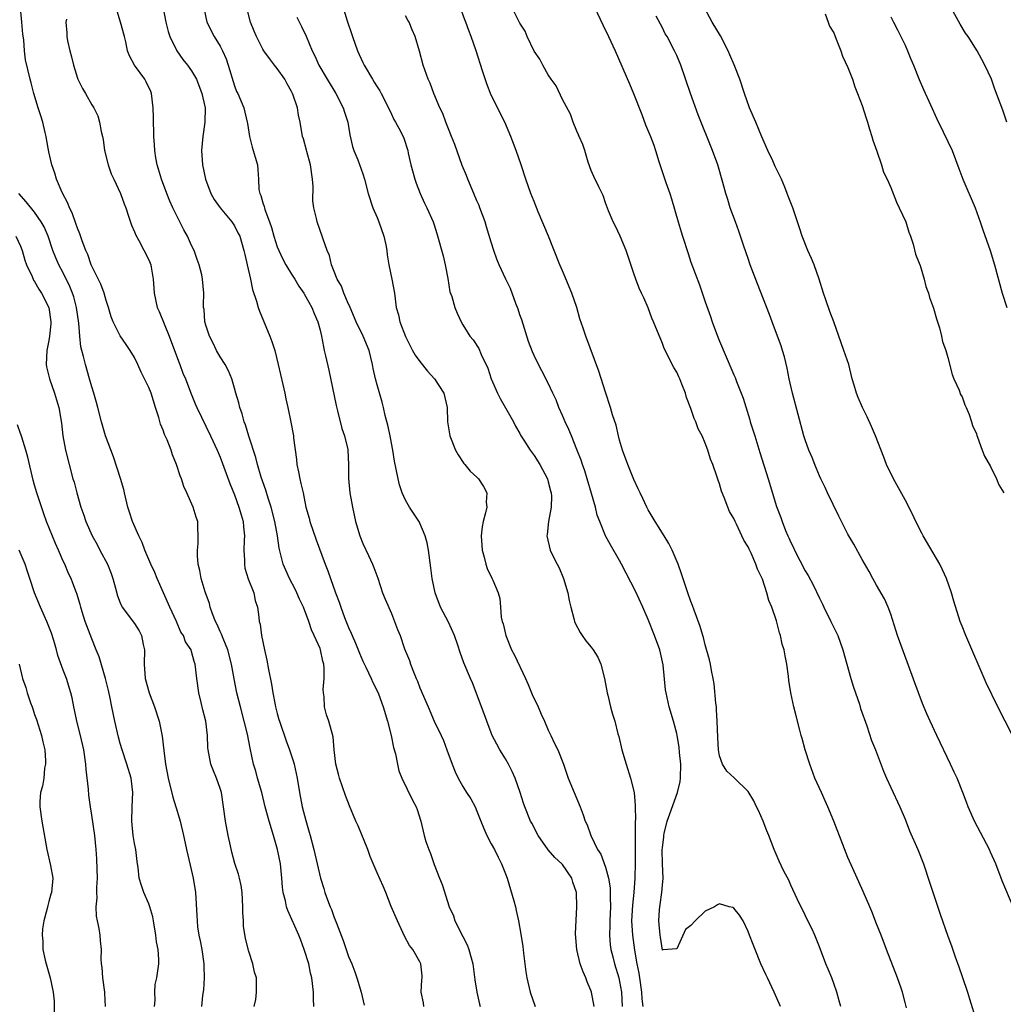
# Model space of a CAD drawing. Units: inches. Extents: x 2610000 to 2613000, y 1512000 to 1515000.
# Drawn here: x 2610143 to 2610281, y 1513019 to 1513157 of the extents above; entities that cross this region are included whole.
import ezdxf

# ---------------------------------------------------------------- set-up
doc = ezdxf.new("R2010")
doc.units = ezdxf.units.IN
doc.header["$MEASUREMENT"] = 0
doc.layers.add('LD26101512_2ft', color=254, linetype='Continuous')

msp = doc.modelspace()

# ---------------------------------------------------------------- linework, layer by layer
at = {"layer": 'LD26101512_2ft'}
for points, elevation in [([(2610187.94, 1513159.94), (2610188.81, 1513157.19), (2610189.42, 1513155.42), (2610189.54, 1513155), (2610190.27, 1513153), (2610191, 1513151.38), (2610191.19, 1513151), (2610192.36, 1513149), (2610192.61, 1513148.61), (2610193, 1513147.93), (2610193.37, 1513147.37), (2610193.56, 1513147), (2610194.62, 1513145), (2610195, 1513144.11), (2610195.36, 1513143.36), (2610195.59, 1513143), (2610196.27, 1513141.73), (2610196.76, 1513140.76), (2610197.3, 1513139), (2610197.36, 1513138.64), (2610197.73, 1513137), (2610198.27, 1513135), (2610198.46, 1513134.46), (2610199.03, 1513133), (2610199.64, 1513131.64), (2610199.96, 1513131), (2610200.87, 1513129), (2610201, 1513128.62), (2610201.38, 1513127.38), (2610202.24, 1513124.24), (2610202.55, 1513123), (2610202.91, 1513121.09), (2610203.21, 1513119.21), (2610203.46, 1513118.54), (2610203.9, 1513117), (2610204.21, 1513116.21), (2610204.78, 1513115), (2610205, 1513114.58), (2610206, 1513113), (2610206.47, 1513112.47), (2610207.26, 1513111.26), (2610207.58, 1513110.42), (2610208.52, 1513108.52), (2610209.01, 1513107), (2610209.86, 1513105), (2610210.23, 1513104.23), (2610212.1, 1513101), (2610212.38, 1513100.38), (2610213, 1513099.36), (2610213.12, 1513099.12), (2610213.59, 1513098.41), (2610214.47, 1513097), (2610215, 1513096.27), (2610215.79, 1513095), (2610216.87, 1513093), (2610217, 1513092.56), (2610217.3, 1513091.3), (2610217.4, 1513091), (2610217.45, 1513090.55), (2610217.4, 1513089), (2610217.01, 1513087.01), (2610216.82, 1513085.18), (2610216.79, 1513085), (2610217.24, 1513083), (2610217.45, 1513082.55), (2610218.23, 1513081), (2610218.51, 1513080.51), (2610219.14, 1513079), (2610219.75, 1513077), (2610219.94, 1513075.94), (2610220.14, 1513075), (2610220.59, 1513073.41), (2610220.68, 1513073), (2610220.76, 1513072.76), (2610221.46, 1513071.46), (2610221.76, 1513071), (2610222.26, 1513070.26), (2610223, 1513069.38), (2610223.27, 1513069), (2610223.96, 1513067.96), (2610224.35, 1513067), (2610224.89, 1513065), (2610225.24, 1513063), (2610225.35, 1513062.65), (2610225.71, 1513061), (2610225.98, 1513059.98), (2610226.32, 1513059), (2610226.75, 1513057.25), (2610226.87, 1513056.87), (2610227.3, 1513055), (2610227.89, 1513053), (2610228.54, 1513051), (2610229.02, 1513049.02), (2610229.19, 1513047.19), (2610229.16, 1513047), (2610229.21, 1513045.21), (2610229.18, 1513045), (2610229.19, 1513043.19), (2610229.16, 1513042.84), (2610229.16, 1513039.16), (2610229.12, 1513037), (2610228.97, 1513035), (2610228.78, 1513033.22), (2610228.68, 1513031), (2610228.78, 1513029), (2610229.09, 1513026.91), (2610229.42, 1513025), (2610229.68, 1513023.68), (2610229.76, 1513023), (2610230.05, 1513021), (2610230.1, 1513020.1), (2610230.24, 1513019)], 7692), ([(2610184.12, 1513019), (2610184.07, 1513020.07), (2610184.08, 1513021), (2610183.84, 1513023), (2610183.68, 1513023.68), (2610183.41, 1513025), (2610182.8, 1513027), (2610182.3, 1513028.3), (2610182.02, 1513029), (2610180.47, 1513032.47), (2610180.31, 1513033), (2610180.16, 1513033.84), (2610179.85, 1513035), (2610179.74, 1513035.74), (2610179.66, 1513037), (2610179.44, 1513039), (2610179.05, 1513041), (2610178.47, 1513043), (2610177.85, 1513045), (2610177.33, 1513047), (2610176.82, 1513049), (2610176.24, 1513051), (2610175.99, 1513051.99), (2610175.69, 1513053), (2610175.22, 1513055.22), (2610174.82, 1513057.18), (2610174.36, 1513059), (2610173.83, 1513061), (2610173.33, 1513063), (2610172.95, 1513064.95), (2610172.61, 1513067), (2610172.08, 1513069), (2610171.4, 1513070.6), (2610171.19, 1513071.19), (2610171, 1513071.58), (2610170.58, 1513072.58), (2610170.36, 1513073), (2610169.92, 1513074.08), (2610169.62, 1513075), (2610169.51, 1513075.51), (2610168.88, 1513077.12), (2610168.33, 1513079), (2610168.14, 1513080.14), (2610167.94, 1513081), (2610167.83, 1513082.17), (2610167.82, 1513083), (2610167.93, 1513083.93), (2610167.93, 1513085), (2610167.86, 1513086.14), (2610167.85, 1513087), (2610167.63, 1513087.63), (2610167.22, 1513089), (2610166.33, 1513091), (2610165.91, 1513091.91), (2610165.56, 1513093), (2610165.39, 1513093.39), (2610164.86, 1513095), (2610164.33, 1513096.33), (2610164.12, 1513097), (2610163.55, 1513098.45), (2610163.22, 1513099.22), (2610163, 1513099.83), (2610162.64, 1513100.64), (2610162.4, 1513101.6), (2610161.96, 1513103), (2610161.32, 1513105), (2610161, 1513105.81), (2610160.4, 1513107), (2610159.95, 1513107.95), (2610159.47, 1513109), (2610159, 1513110.01), (2610158.4, 1513111), (2610157.82, 1513111.82), (2610157, 1513113.05), (2610156, 1513115), (2610155.7, 1513115.7), (2610155.34, 1513117), (2610155, 1513117.99), (2610154.72, 1513119), (2610154.28, 1513120.28), (2610152.94, 1513123), (2610152.43, 1513124.43), (2610152.17, 1513125), (2610151.66, 1513126.34), (2610151.34, 1513127.34), (2610151, 1513128.13), (2610150.79, 1513128.79), (2610150.26, 1513130.26), (2610149.87, 1513131), (2610149.65, 1513131.65), (2610148.85, 1513133.15), (2610148.08, 1513135), (2610147.83, 1513135.83), (2610147.42, 1513137), (2610147, 1513138.84), (2610146.66, 1513140.66), (2610146.61, 1513141), (2610146.47, 1513141.53), (2610146.13, 1513143), (2610145.88, 1513143.88), (2610145.51, 1513145), (2610144.88, 1513147), (2610144.5, 1513148.5), (2610144.35, 1513149), (2610143.72, 1513151.72), (2610143.58, 1513153), (2610143.47, 1513154.53), (2610143.34, 1513155.34), (2610143.22, 1513157), (2610143, 1513159)], 7706), ([(2610199.53, 1513019), (2610199.5, 1513019.5), (2610199.19, 1513021), (2610199.26, 1513022.74), (2610199.31, 1513023), (2610199.3, 1513023.3), (2610199.13, 1513025), (2610199, 1513025.26), (2610198.03, 1513027), (2610197.55, 1513027.55), (2610196.86, 1513028.86), (2610196.63, 1513029.37), (2610195.84, 1513031), (2610194.98, 1513033.02), (2610194.21, 1513035), (2610193.86, 1513035.86), (2610193, 1513037.74), (2610192.04, 1513040.04), (2610191.72, 1513041), (2610190.33, 1513044.33), (2610190.03, 1513045), (2610189.15, 1513047.15), (2610188.58, 1513048.58), (2610187.71, 1513051), (2610187.6, 1513051.6), (2610187.21, 1513053), (2610186.97, 1513055), (2610186.82, 1513056.82), (2610186.23, 1513059), (2610185.9, 1513059.9), (2610185.64, 1513061), (2610185.57, 1513062.43), (2610185.48, 1513063), (2610185.46, 1513063.46), (2610185.59, 1513065), (2610185.59, 1513066.41), (2610185.53, 1513067), (2610185.4, 1513067.4), (2610185.07, 1513069), (2610185, 1513069.18), (2610184.2, 1513071), (2610183.81, 1513071.81), (2610183.44, 1513073), (2610182.67, 1513075), (2610182.13, 1513076.13), (2610181.75, 1513077), (2610181.51, 1513077.51), (2610180.72, 1513079), (2610180.2, 1513080.2), (2610179.83, 1513081), (2610179.46, 1513082.54), (2610179.26, 1513083.26), (2610179.02, 1513085), (2610178.66, 1513087), (2610178.13, 1513089), (2610177.71, 1513090.29), (2610177.4, 1513091.4), (2610176.77, 1513093.23), (2610176.25, 1513095), (2610175.99, 1513095.99), (2610175.03, 1513098.97), (2610174.56, 1513100.56), (2610174.38, 1513101), (2610174.1, 1513102.1), (2610173.74, 1513103), (2610173.63, 1513103.63), (2610173.19, 1513105), (2610173, 1513105.72), (2610172.63, 1513107), (2610172.15, 1513108.15), (2610171.68, 1513109), (2610171, 1513110.08), (2610170.49, 1513111), (2610170.03, 1513112.03), (2610169.5, 1513113), (2610169, 1513114.52), (2610168.86, 1513115), (2610168.74, 1513116.74), (2610168.68, 1513117), (2610168.65, 1513117.35), (2610168.71, 1513119), (2610168.52, 1513121), (2610168.41, 1513121.59), (2610168.04, 1513123), (2610167.76, 1513123.76), (2610167.35, 1513125), (2610167, 1513125.7), (2610166.42, 1513127), (2610165.91, 1513127.91), (2610165, 1513129.69), (2610164.36, 1513131), (2610163.93, 1513131.93), (2610163.52, 1513133), (2610162.77, 1513135), (2610162.38, 1513136.38), (2610162.18, 1513137), (2610161.99, 1513138.01), (2610161.84, 1513139), (2610161.8, 1513139.8), (2610161.71, 1513141), (2610161.65, 1513143.65), (2610161.63, 1513145), (2610161.38, 1513147), (2610161.28, 1513147.28), (2610160.65, 1513148.65), (2610160.46, 1513149), (2610159.01, 1513151), (2610158.3, 1513152.3), (2610158.03, 1513153), (2610157.76, 1513154.24), (2610157.57, 1513155), (2610157.02, 1513157), (2610156.44, 1513159)], 7702), ([(2610163.03, 1513158.97), (2610163.37, 1513157), (2610163.69, 1513155.69), (2610163.93, 1513155), (2610164.94, 1513153), (2610165.78, 1513151.78), (2610166.44, 1513151), (2610167, 1513150.21), (2610167.67, 1513149), (2610168.45, 1513147), (2610168.89, 1513145), (2610168.87, 1513143), (2610168.56, 1513141), (2610168.38, 1513139), (2610168.53, 1513137), (2610168.96, 1513135), (2610169.7, 1513133), (2610170.17, 1513132.17), (2610170.98, 1513130.98), (2610172.64, 1513129), (2610173, 1513128.46), (2610173.5, 1513127.5), (2610173.75, 1513127), (2610174.33, 1513125), (2610174.45, 1513124.45), (2610174.81, 1513123), (2610175.27, 1513121), (2610175.55, 1513119.55), (2610176.1, 1513117.9), (2610176.33, 1513117), (2610176.5, 1513116.5), (2610177.97, 1513113), (2610178.26, 1513112.26), (2610178.65, 1513111), (2610179.15, 1513109), (2610179.8, 1513106.2), (2610180.05, 1513105), (2610180.19, 1513104.19), (2610180.47, 1513103), (2610180.92, 1513100.92), (2610181.26, 1513099), (2610181.28, 1513098.72), (2610181.7, 1513095.7), (2610181.75, 1513095), (2610181.97, 1513093.97), (2610182.15, 1513093), (2610182.33, 1513092.33), (2610182.62, 1513091), (2610183.03, 1513089), (2610183.46, 1513087.46), (2610183.56, 1513087), (2610184.44, 1513084.44), (2610185.72, 1513081), (2610186.09, 1513080.09), (2610186.45, 1513079), (2610187.18, 1513077), (2610187.7, 1513075.7), (2610187.92, 1513075), (2610188.45, 1513073.55), (2610189, 1513072.14), (2610189.36, 1513071.36), (2610189.51, 1513071), (2610189.96, 1513069.96), (2610190.35, 1513069), (2610190.52, 1513068.52), (2610191, 1513067.43), (2610191.43, 1513066.57), (2610192.18, 1513065), (2610192.42, 1513064.42), (2610193, 1513063.25), (2610193.18, 1513062.82), (2610193.85, 1513061), (2610194.47, 1513059), (2610194.96, 1513057), (2610195.32, 1513055.32), (2610195.57, 1513054.43), (2610195.84, 1513053), (2610196.05, 1513052.05), (2610196.45, 1513051), (2610197.94, 1513047.94), (2610198.46, 1513047), (2610198.61, 1513046.61), (2610199.12, 1513045), (2610199.59, 1513043), (2610199.84, 1513042.16), (2610200.23, 1513041), (2610200.47, 1513040.47), (2610201, 1513038.89), (2610201.76, 1513037), (2610202.13, 1513036.13), (2610203.09, 1513033), (2610203.7, 1513031.7), (2610203.9, 1513031), (2610205, 1513028.81), (2610205.63, 1513027.63), (2610205.87, 1513027), (2610206.18, 1513025.82), (2610206.41, 1513025), (2610206.72, 1513022.72), (2610206.99, 1513021), (2610207.35, 1513019.35), (2610207.43, 1513019)], 7700), ([(2610168.71, 1513159), (2610169.12, 1513157), (2610170.17, 1513155), (2610171, 1513153.64), (2610171.33, 1513153), (2610171.85, 1513151.85), (2610172.14, 1513151), (2610173, 1513148.07), (2610173.31, 1513147.31), (2610173.48, 1513147), (2610174.33, 1513145), (2610174.8, 1513143), (2610174.82, 1513142.82), (2610175.12, 1513141), (2610175.49, 1513139.49), (2610175.93, 1513138.07), (2610176.22, 1513137), (2610176.3, 1513136.3), (2610176.39, 1513135), (2610176.44, 1513133.56), (2610176.55, 1513133), (2610176.72, 1513132.72), (2610177, 1513131.68), (2610177.19, 1513131.19), (2610177.2, 1513131), (2610177.26, 1513130.74), (2610177.94, 1513129), (2610178.22, 1513128.22), (2610178.53, 1513127), (2610179, 1513125.53), (2610179.21, 1513125), (2610179.79, 1513123.79), (2610180.21, 1513123), (2610181, 1513121.69), (2610181.45, 1513121), (2610182.01, 1513120.01), (2610182.72, 1513119), (2610182.81, 1513118.81), (2610183, 1513118.52), (2610183.85, 1513117), (2610184.16, 1513116.16), (2610184.69, 1513115), (2610185, 1513113.85), (2610185.2, 1513113), (2610185.47, 1513111.47), (2610185.6, 1513111), (2610185.78, 1513110.22), (2610186.22, 1513108.22), (2610187.26, 1513103.26), (2610187.46, 1513102.54), (2610188.06, 1513100.06), (2610188.44, 1513099), (2610188.88, 1513097.12), (2610188.9, 1513097), (2610189, 1513095), (2610188.97, 1513093.03), (2610189.16, 1513091), (2610189.54, 1513089), (2610189.98, 1513087), (2610190.56, 1513085), (2610191, 1513083.91), (2610191.78, 1513082.22), (2610192.37, 1513081), (2610192.55, 1513080.55), (2610193.08, 1513079.08), (2610193.77, 1513077), (2610194.12, 1513076.12), (2610195, 1513074.09), (2610195.46, 1513073), (2610195.87, 1513071.87), (2610196.21, 1513071), (2610196.86, 1513069.14), (2610197.52, 1513067.52), (2610197.68, 1513067), (2610198.08, 1513065.92), (2610198.47, 1513065), (2610198.64, 1513064.64), (2610199, 1513063.67), (2610200.17, 1513061), (2610201, 1513059.01), (2610201.96, 1513057), (2610202.29, 1513056.29), (2610202.79, 1513055), (2610203.51, 1513053), (2610203.92, 1513051.92), (2610204.34, 1513051), (2610205, 1513049.85), (2610205.53, 1513049), (2610206.12, 1513048.12), (2610206.73, 1513047), (2610207, 1513046.41), (2610207.56, 1513045), (2610207.94, 1513043.94), (2610208.38, 1513043), (2610209, 1513041.79), (2610209.45, 1513041), (2610209.95, 1513039.95), (2610210.46, 1513039), (2610211, 1513037.59), (2610211.22, 1513037), (2610212.17, 1513033.83), (2610212.38, 1513033), (2610212.48, 1513032.48), (2610212.84, 1513031), (2610213.15, 1513029.15), (2610213.42, 1513027.42), (2610213.53, 1513026.47), (2610213.87, 1513023.87), (2610214.01, 1513023), (2610214.45, 1513021), (2610215.16, 1513019)], 7698), ([(2610223.44, 1513019), (2610223.04, 1513021), (2610223, 1513021.14), (2610222.46, 1513022.46), (2610222.28, 1513023), (2610221.88, 1513023.88), (2610221.48, 1513025), (2610220.99, 1513027), (2610220.83, 1513029.17), (2610221.01, 1513033), (2610220.95, 1513035), (2610220.45, 1513036.45), (2610220.31, 1513037), (2610219, 1513038.89), (2610218.91, 1513039), (2610217.89, 1513039.89), (2610216.98, 1513040.98), (2610215.56, 1513043), (2610214.69, 1513044.69), (2610214.52, 1513045), (2610213.71, 1513047), (2610213.51, 1513047.51), (2610213.06, 1513049), (2610212.36, 1513051), (2610211.94, 1513051.94), (2610211.42, 1513053), (2610211, 1513053.73), (2610210.2, 1513055), (2610209.78, 1513055.78), (2610209.15, 1513057), (2610209, 1513057.35), (2610208.38, 1513059), (2610208.02, 1513060.02), (2610206.38, 1513064.38), (2610206.09, 1513065), (2610205.17, 1513067.17), (2610204.65, 1513068.65), (2610204.32, 1513069.68), (2610203.84, 1513071), (2610203, 1513072.88), (2610201.9, 1513075), (2610201.13, 1513077), (2610200.7, 1513079), (2610200.51, 1513080.51), (2610200.21, 1513083), (2610200.01, 1513084.01), (2610199.76, 1513085), (2610199, 1513086.76), (2610198.92, 1513086.92), (2610197.55, 1513089), (2610197, 1513090), (2610196.52, 1513091), (2610196.14, 1513092.14), (2610195.93, 1513093), (2610195.68, 1513094.32), (2610195.44, 1513095.44), (2610195.19, 1513097), (2610195, 1513097.97), (2610194.83, 1513099), (2610194.52, 1513100.52), (2610194.15, 1513101.85), (2610193.9, 1513103), (2610193.72, 1513103.72), (2610193, 1513106.18), (2610192.79, 1513107), (2610192.46, 1513108.46), (2610192.37, 1513109), (2610191.88, 1513111), (2610191.03, 1513113), (2610190.07, 1513115), (2610189.22, 1513117), (2610189.16, 1513117.16), (2610189, 1513117.49), (2610188.33, 1513119), (2610187.99, 1513119.99), (2610187.4, 1513121), (2610187, 1513122.07), (2610186.61, 1513123), (2610186.32, 1513124.32), (2610185.99, 1513125), (2610185.42, 1513126.58), (2610185.31, 1513127), (2610185, 1513127.81), (2610184.58, 1513129), (2610184.51, 1513129.49), (2610184.12, 1513131), (2610183.97, 1513131.97), (2610184.04, 1513133.96), (2610183.96, 1513135), (2610183.68, 1513137), (2610183.14, 1513138.86), (2610183.09, 1513139.09), (2610182.66, 1513140.66), (2610182.54, 1513141), (2610182.21, 1513143), (2610181.98, 1513143.98), (2610181.83, 1513145), (2610181.24, 1513146.76), (2610181.14, 1513147), (2610181, 1513147.27), (2610180.38, 1513148.38), (2610180.05, 1513149), (2610179, 1513150.54), (2610178.61, 1513151), (2610177.9, 1513151.9), (2610177.14, 1513153), (2610177, 1513153.23), (2610176.08, 1513155), (2610175.76, 1513155.76), (2610175.27, 1513157), (2610174.72, 1513159)], 7696), ([(2610257.98, 1513019), (2610257.79, 1513019.79), (2610257.42, 1513021), (2610257, 1513022.23), (2610256.72, 1513023), (2610256.24, 1513024.24), (2610255.92, 1513025), (2610255, 1513027.38), (2610254.54, 1513028.54), (2610254.34, 1513029), (2610253.92, 1513029.92), (2610253.4, 1513031), (2610253, 1513031.8), (2610251.89, 1513034.11), (2610251, 1513036), (2610250.7, 1513036.7), (2610250.02, 1513037.98), (2610249.36, 1513039.36), (2610248.64, 1513041), (2610247.9, 1513043), (2610247.64, 1513043.64), (2610247.13, 1513045), (2610246.48, 1513046.48), (2610246.2, 1513047), (2610245.82, 1513047.82), (2610245, 1513049.13), (2610243.05, 1513051.05), (2610242.01, 1513052.01), (2610241.43, 1513053), (2610241, 1513054.17), (2610240.87, 1513055), (2610240.74, 1513056.74), (2610240.67, 1513059), (2610240.59, 1513060.59), (2610240.56, 1513061), (2610240.49, 1513061.51), (2610240.24, 1513064.24), (2610240.1, 1513065), (2610239.88, 1513066.12), (2610239.74, 1513067), (2610239.61, 1513067.61), (2610239, 1513069.73), (2610238.73, 1513070.73), (2610238.65, 1513071), (2610238.29, 1513072.29), (2610237.45, 1513074.55), (2610237.22, 1513075.22), (2610237, 1513075.77), (2610236.56, 1513077), (2610236.32, 1513077.68), (2610235.68, 1513079.68), (2610235.19, 1513081), (2610234.34, 1513083), (2610233.9, 1513083.9), (2610233.24, 1513085), (2610231.97, 1513087), (2610231, 1513088.63), (2610230.81, 1513089), (2610230.24, 1513090.24), (2610229.86, 1513091), (2610229.6, 1513091.6), (2610229, 1513092.91), (2610228.15, 1513095), (2610227.42, 1513097), (2610227, 1513098.42), (2610226.85, 1513099), (2610226.49, 1513100.49), (2610226.02, 1513101.98), (2610225.72, 1513103), (2610225, 1513105.14), (2610224.1, 1513108.1), (2610222.25, 1513113), (2610221.89, 1513114.11), (2610221.42, 1513115.42), (2610220.98, 1513117), (2610220.28, 1513119), (2610219, 1513122.13), (2610218.62, 1513123), (2610217.03, 1513127.03), (2610215.57, 1513130.43), (2610215, 1513131.86), (2610214.56, 1513133), (2610213.87, 1513135), (2610213.2, 1513137), (2610212.49, 1513139), (2610211.73, 1513141), (2610210.9, 1513143), (2610209, 1513146.8), (2610208.36, 1513148.36), (2610207.79, 1513150.21), (2610206.87, 1513153), (2610206.18, 1513155), (2610205.86, 1513155.86), (2610205.46, 1513157), (2610205.32, 1513157.32), (2610204.7, 1513159)], 7688), ([(2610267.19, 1513018.81), (2610267, 1513019.56), (2610266.63, 1513021), (2610266.44, 1513021.56), (2610265.93, 1513023), (2610264.42, 1513027), (2610263.64, 1513029), (2610263, 1513030.57), (2610262.33, 1513032.33), (2610262.05, 1513033), (2610261.12, 1513035.12), (2610259.67, 1513038.33), (2610259, 1513039.9), (2610258.27, 1513041.73), (2610257.02, 1513045), (2610256.2, 1513047), (2610255.83, 1513047.83), (2610255.27, 1513049), (2610254.37, 1513051), (2610253.64, 1513053), (2610253.01, 1513055), (2610252.59, 1513056.59), (2610252.45, 1513057), (2610252.24, 1513057.76), (2610251.75, 1513059.75), (2610251.41, 1513061), (2610250.99, 1513063), (2610250.72, 1513064.72), (2610250.66, 1513065.34), (2610250.44, 1513067), (2610250.18, 1513068.18), (2610250.06, 1513069), (2610249.8, 1513069.8), (2610249.56, 1513071), (2610249.41, 1513071.41), (2610249, 1513073.09), (2610248.34, 1513075), (2610247.92, 1513075.92), (2610247.65, 1513077), (2610247, 1513078.92), (2610246.3, 1513080.3), (2610246.09, 1513081), (2610245.43, 1513082.57), (2610245.14, 1513083.14), (2610245, 1513083.47), (2610244.39, 1513084.39), (2610244.14, 1513085), (2610243.37, 1513086.63), (2610243.18, 1513087), (2610243, 1513087.42), (2610242.41, 1513088.41), (2610242.16, 1513089), (2610241.65, 1513090.35), (2610241.27, 1513091.27), (2610241, 1513092.28), (2610240.8, 1513092.8), (2610240.62, 1513093.38), (2610240.04, 1513095), (2610239.73, 1513095.73), (2610239.35, 1513097), (2610239, 1513097.98), (2610238.55, 1513099), (2610238.01, 1513100.01), (2610237.67, 1513101), (2610237.45, 1513101.45), (2610237, 1513102.86), (2610236.39, 1513104.39), (2610236.21, 1513105), (2610235.72, 1513106.28), (2610235.43, 1513107), (2610235.28, 1513107.28), (2610235, 1513107.96), (2610234.6, 1513108.6), (2610234.38, 1513109), (2610233.8, 1513110.2), (2610233.24, 1513111.24), (2610233, 1513111.96), (2610231.76, 1513115), (2610231.51, 1513115.51), (2610230.98, 1513116.98), (2610230.37, 1513118.37), (2610230.06, 1513119), (2610229.73, 1513119.73), (2610229.25, 1513121), (2610229, 1513121.78), (2610227.91, 1513125), (2610227.06, 1513127), (2610226.41, 1513128.41), (2610226.08, 1513129), (2610225.43, 1513130.57), (2610225, 1513131.66), (2610224.69, 1513132.69), (2610224.07, 1513133.93), (2610223.38, 1513135.38), (2610223, 1513136.2), (2610222.6, 1513137.4), (2610222.12, 1513139), (2610221.85, 1513139.85), (2610221.32, 1513141), (2610221.24, 1513141.24), (2610221, 1513141.74), (2610220.49, 1513143), (2610220.12, 1513144.12), (2610219, 1513146.19), (2610218.08, 1513148.08), (2610217.41, 1513149), (2610217, 1513149.61), (2610216.23, 1513151), (2610215.83, 1513151.83), (2610215, 1513152.94), (2610214.05, 1513155), (2610213.76, 1513155.76), (2610213, 1513156.87), (2610211.93, 1513159)], 7686), ([(2610223.53, 1513159), (2610224.63, 1513156.63), (2610225.45, 1513155), (2610226.37, 1513153), (2610228.36, 1513148.36), (2610228.96, 1513147), (2610230.09, 1513144.09), (2610230.63, 1513142.63), (2610231.3, 1513141), (2610231.78, 1513139.78), (2610232.04, 1513139), (2610232.5, 1513137.5), (2610233, 1513135.95), (2610233.25, 1513135.25), (2610233.48, 1513134.52), (2610234.01, 1513133), (2610234.26, 1513132.26), (2610235.19, 1513129), (2610235.62, 1513127.62), (2610235.8, 1513127), (2610236.58, 1513124.58), (2610237, 1513123.35), (2610238.18, 1513120.18), (2610239, 1513117.8), (2610239.75, 1513115.75), (2610239.99, 1513115), (2610240.73, 1513113), (2610241, 1513112.3), (2610241.92, 1513110.08), (2610243, 1513107.56), (2610243.18, 1513107.18), (2610243.39, 1513106.61), (2610244.03, 1513105), (2610244.29, 1513104.29), (2610245.25, 1513101.25), (2610245.31, 1513101), (2610245.73, 1513099.73), (2610245.94, 1513099), (2610246.67, 1513096.67), (2610247.83, 1513093), (2610249, 1513089.09), (2610249.57, 1513087.57), (2610249.76, 1513087), (2610250.26, 1513085.74), (2610250.58, 1513085), (2610250.72, 1513084.72), (2610251, 1513084.04), (2610251.35, 1513083.35), (2610251.49, 1513083), (2610253, 1513080.1), (2610253.42, 1513079.42), (2610254.13, 1513078.13), (2610255, 1513076.26), (2610255.42, 1513075.42), (2610255.61, 1513075), (2610256.6, 1513073), (2610257, 1513072.16), (2610257.4, 1513071.4), (2610257.57, 1513071), (2610258.3, 1513069), (2610259.42, 1513065), (2610259.79, 1513063.79), (2610260.6, 1513061.4), (2610260.78, 1513060.78), (2610261.66, 1513058.34), (2610262.32, 1513056.32), (2610262.84, 1513055), (2610263.98, 1513051.98), (2610264.4, 1513051), (2610265, 1513049.72), (2610266.25, 1513047), (2610267, 1513045.25), (2610267.65, 1513043.65), (2610268.79, 1513041), (2610269.58, 1513039), (2610270.45, 1513036.45), (2610271.94, 1513031.94), (2610273, 1513028.85), (2610273.51, 1513027.51), (2610274.04, 1513025.96), (2610274.56, 1513024.56), (2610275, 1513023.23), (2610275.75, 1513021), (2610276.06, 1513020.06), (2610277, 1513016.91)], 7684), ([(2610282.05, 1513057), (2610280.03, 1513061), (2610278.36, 1513064.36), (2610275.51, 1513071), (2610275, 1513072.32), (2610274.75, 1513073), (2610273.84, 1513075.84), (2610273.5, 1513077), (2610272.8, 1513079), (2610272.25, 1513080.25), (2610271.88, 1513081), (2610269.53, 1513085), (2610269.36, 1513085.36), (2610268.52, 1513087), (2610268.05, 1513088.05), (2610267, 1513090.05), (2610265.39, 1513093), (2610264.42, 1513095), (2610264.02, 1513096.02), (2610262.88, 1513099), (2610262.31, 1513100.31), (2610261.68, 1513101.68), (2610261.02, 1513103), (2610260.41, 1513104.41), (2610260.19, 1513105), (2610259.88, 1513106.12), (2610259.61, 1513107), (2610259.11, 1513109), (2610258.44, 1513111), (2610258.05, 1513112.05), (2610257.01, 1513115.01), (2610256.46, 1513116.45), (2610255.9, 1513118.09), (2610255.58, 1513119), (2610254.96, 1513121), (2610254.25, 1513123), (2610253.88, 1513123.88), (2610253.39, 1513125), (2610252.59, 1513127), (2610252.19, 1513128.19), (2610251.95, 1513129), (2610251.26, 1513131), (2610250.61, 1513132.61), (2610250.48, 1513133), (2610250.14, 1513133.86), (2610249.67, 1513135), (2610249.46, 1513135.46), (2610248.79, 1513136.79), (2610248.45, 1513137.55), (2610247.75, 1513139), (2610246.92, 1513140.92), (2610246.07, 1513143), (2610245.22, 1513145), (2610244.49, 1513147), (2610243.83, 1513149), (2610243.05, 1513151.05), (2610242.43, 1513152.43), (2610242.21, 1513153), (2610241.12, 1513155.12), (2610239.96, 1513157), (2610238.88, 1513159)], 7680), ([(2610255.81, 1513158.19), (2610256.25, 1513157), (2610256.43, 1513156.43), (2610257, 1513155.5), (2610257.14, 1513155.14), (2610257.37, 1513154.63), (2610257.99, 1513153), (2610258.23, 1513152.23), (2610259, 1513150.68), (2610259.62, 1513149), (2610259.95, 1513147.95), (2610260.36, 1513147), (2610261, 1513145.34), (2610261.55, 1513143.55), (2610261.75, 1513143), (2610262.01, 1513142.01), (2610262.37, 1513141), (2610262.49, 1513140.49), (2610263.07, 1513138.93), (2610263.7, 1513137), (2610264, 1513136), (2610264.48, 1513135), (2610265, 1513133.85), (2610265.79, 1513131.79), (2610266.2, 1513131), (2610267.1, 1513129), (2610267.55, 1513127.55), (2610267.75, 1513127), (2610268.12, 1513125.88), (2610268.47, 1513124.47), (2610269, 1513123.24), (2610269.12, 1513122.88), (2610269.69, 1513121), (2610269.94, 1513119.94), (2610270.28, 1513119), (2610270.41, 1513118.41), (2610271, 1513116.91), (2610271.41, 1513115.41), (2610271.56, 1513115), (2610271.83, 1513114.17), (2610272.12, 1513113), (2610272.25, 1513112.25), (2610272.7, 1513111), (2610273, 1513110.01), (2610273.61, 1513107.61), (2610273.86, 1513107), (2610274.57, 1513105.43), (2610274.8, 1513104.8), (2610275, 1513104.47), (2610275.38, 1513103.38), (2610275.56, 1513103), (2610275.98, 1513102.02), (2610276.32, 1513101), (2610276.45, 1513100.45), (2610277, 1513099.29), (2610277.07, 1513099.07), (2610277.18, 1513098.82), (2610277.82, 1513097), (2610278.15, 1513096.15), (2610279, 1513094.73), (2610279.83, 1513093), (2610280.16, 1513092.16), (2610280.83, 1513091)], 7678), ([(2610281.27, 1513143), (2610280.69, 1513144.69), (2610279.6, 1513147.6), (2610279.1, 1513149), (2610278.21, 1513151), (2610277.77, 1513151.77), (2610277.11, 1513153), (2610275.83, 1513155), (2610275.49, 1513155.49), (2610274.75, 1513156.75), (2610273.48, 1513159)], 7674), ([(2610149.45, 1513157.45), (2610149.39, 1513157), (2610149.5, 1513155.5), (2610149.5, 1513155), (2610149.61, 1513154.39), (2610149.91, 1513153), (2610150.16, 1513152.16), (2610150.44, 1513151), (2610151, 1513149.15), (2610151.06, 1513149), (2610151.69, 1513147.69), (2610152.11, 1513147), (2610153, 1513145.41), (2610153.28, 1513145), (2610153.86, 1513143.86), (2610154.11, 1513143), (2610154.32, 1513141.68), (2610154.49, 1513141), (2610154.58, 1513140.58), (2610154.79, 1513139), (2610155.29, 1513137), (2610155.74, 1513135.74), (2610156.08, 1513135), (2610157.04, 1513133), (2610157.56, 1513131.56), (2610157.77, 1513131), (2610158.17, 1513129.83), (2610158.57, 1513128.57), (2610159, 1513127.6), (2610159.16, 1513127.16), (2610159.58, 1513126.42), (2610161, 1513123.7), (2610161.29, 1513123), (2610161.33, 1513122.67), (2610161.62, 1513121), (2610161.72, 1513119.72), (2610161.74, 1513119), (2610162.17, 1513117), (2610162.43, 1513116.43), (2610163.86, 1513113), (2610164.61, 1513111), (2610165.24, 1513109.24), (2610165.34, 1513109), (2610165.79, 1513107.79), (2610166.12, 1513107), (2610166.92, 1513104.92), (2610167.5, 1513103.5), (2610167.72, 1513103), (2610169.67, 1513099), (2610170.57, 1513097), (2610171, 1513096.01), (2610172.35, 1513092.35), (2610173, 1513090.72), (2610173.62, 1513089), (2610173.93, 1513087.93), (2610174.21, 1513087), (2610174.27, 1513086.27), (2610174.42, 1513085), (2610174.37, 1513084.37), (2610174.32, 1513083), (2610174.4, 1513081.6), (2610174.4, 1513081), (2610174.47, 1513080.47), (2610174.95, 1513078.95), (2610175.7, 1513077), (2610175.92, 1513075.92), (2610176.24, 1513075), (2610176.41, 1513073.59), (2610176.49, 1513073), (2610176.61, 1513072.61), (2610176.8, 1513071), (2610177.21, 1513069), (2610177.56, 1513067.56), (2610177.76, 1513066.24), (2610178.21, 1513064.21), (2610178.38, 1513063), (2610178.69, 1513061.31), (2610178.76, 1513061), (2610179, 1513060.07), (2610179.24, 1513059.24), (2610179.3, 1513059), (2610180.24, 1513056.24), (2610180.73, 1513055), (2610181.3, 1513053.3), (2610181.38, 1513053), (2610181.8, 1513051), (2610182.11, 1513049), (2610182.51, 1513047), (2610183, 1513045.08), (2610183.46, 1513043.46), (2610183.6, 1513043), (2610184.13, 1513041), (2610185.06, 1513037), (2610185.53, 1513035.53), (2610185.68, 1513035), (2610186.05, 1513033.95), (2610186.43, 1513033), (2610186.61, 1513032.61), (2610187, 1513031.47), (2610187.14, 1513031.14), (2610187.3, 1513030.7), (2610188.25, 1513028.25), (2610188.66, 1513027), (2610189, 1513026.02), (2610189.44, 1513025), (2610189.88, 1513023.88), (2610190.17, 1513023), (2610190.78, 1513021), (2610191.21, 1513019.21)], 7704), ([(2610181.73, 1513157.73), (2610182.4, 1513156.4), (2610183.06, 1513155.06), (2610183.92, 1513153), (2610184.28, 1513152.28), (2610184.84, 1513151), (2610185.99, 1513149), (2610187.2, 1513147), (2610188.23, 1513145), (2610188.41, 1513144.41), (2610188.88, 1513143), (2610189.2, 1513141.2), (2610189.56, 1513139.56), (2610189.76, 1513139), (2610190.31, 1513137.69), (2610191, 1513135.76), (2610191.23, 1513135), (2610191.73, 1513133), (2610192.41, 1513131), (2610193, 1513129.62), (2610193.24, 1513129), (2610193.94, 1513127), (2610194.22, 1513125.78), (2610194.37, 1513125), (2610194.41, 1513124.41), (2610194.66, 1513123), (2610195.08, 1513121), (2610195.45, 1513119), (2610195.68, 1513117), (2610195.99, 1513115.99), (2610196.19, 1513115), (2610197, 1513112.92), (2610197.97, 1513111), (2610198.34, 1513110.34), (2610199, 1513109.42), (2610200.06, 1513108.06), (2610201.05, 1513107), (2610202.37, 1513105), (2610202.82, 1513103), (2610202.87, 1513101), (2610203.2, 1513099), (2610204.01, 1513097), (2610204.35, 1513096.35), (2610205.15, 1513095.15), (2610205.3, 1513095), (2610206.06, 1513094.06), (2610207, 1513093.24), (2610207.23, 1513093), (2610207.9, 1513091.9), (2610208.38, 1513091), (2610208.3, 1513089.7), (2610208.36, 1513089), (2610208.21, 1513088.21), (2610207.87, 1513087), (2610207.73, 1513086.27), (2610207.58, 1513085), (2610207.71, 1513083), (2610207.99, 1513082.01), (2610208.22, 1513081), (2610208.43, 1513080.43), (2610209.06, 1513079.06), (2610209.2, 1513078.8), (2610209.99, 1513077), (2610210.2, 1513076.2), (2610210.31, 1513075), (2610210.41, 1513073.59), (2610210.54, 1513073), (2610210.67, 1513072.67), (2610211.05, 1513071), (2610211.85, 1513069), (2610212.24, 1513068.24), (2610213.81, 1513065), (2610214.16, 1513064.16), (2610214.66, 1513063), (2610214.75, 1513062.75), (2610215.57, 1513061), (2610215.99, 1513059.99), (2610216.47, 1513059), (2610217, 1513057.76), (2610217.37, 1513057), (2610217.88, 1513055.88), (2610218.33, 1513055), (2610219.11, 1513053), (2610219.8, 1513051), (2610221.46, 1513047), (2610221.88, 1513045.88), (2610222.18, 1513045), (2610222.45, 1513044.46), (2610222.94, 1513043), (2610223.91, 1513041), (2610224.36, 1513040.36), (2610225, 1513038.54), (2610225.43, 1513037), (2610225.66, 1513035.66), (2610225.69, 1513035), (2610225.67, 1513034.33), (2610225.7, 1513033), (2610225.6, 1513031), (2610225.61, 1513030.39), (2610225.56, 1513029), (2610225.67, 1513027.67), (2610225.77, 1513027), (2610226.04, 1513025.96), (2610226.27, 1513025), (2610226.89, 1513023), (2610227, 1513022.51), (2610227.25, 1513021), (2610227.35, 1513019)], 7694), ([(2610249.54, 1513019), (2610248.66, 1513021), (2610247.73, 1513023), (2610247.51, 1513023.51), (2610246.81, 1513025), (2610245.98, 1513027), (2610245.7, 1513027.7), (2610245.22, 1513029), (2610245, 1513029.53), (2610244.3, 1513031), (2610243.82, 1513031.82), (2610243, 1513032.78), (2610242.87, 1513032.87), (2610242.37, 1513033), (2610241, 1513033.42), (2610240.72, 1513033.28), (2610240.31, 1513033), (2610239, 1513032.36), (2610237.57, 1513031), (2610237, 1513030.38), (2610236.21, 1513029.79), (2610235, 1513027.09), (2610233.07, 1513026.93), (2610233, 1513026.88), (2610232.73, 1513028.73), (2610232.67, 1513029), (2610232.48, 1513031), (2610232.57, 1513032.57), (2610232.62, 1513033), (2610232.68, 1513033.32), (2610232.92, 1513035), (2610233, 1513036.01), (2610233.12, 1513037), (2610233.02, 1513039.02), (2610232.98, 1513040.98), (2610233, 1513041.25), (2610233.19, 1513042.81), (2610233.19, 1513043), (2610233.24, 1513043.24), (2610233.68, 1513045), (2610234.01, 1513046), (2610235.11, 1513049), (2610235.46, 1513050.54), (2610235.53, 1513051), (2610235.58, 1513053), (2610235.4, 1513054.6), (2610235.36, 1513055.36), (2610235.06, 1513057), (2610235, 1513057.27), (2610234.53, 1513059), (2610233.95, 1513061), (2610233.5, 1513063), (2610233.42, 1513063.42), (2610233.11, 1513066.89), (2610232.63, 1513069), (2610231.89, 1513071), (2610231, 1513073.24), (2610230.26, 1513075), (2610229.24, 1513077.24), (2610227.28, 1513081), (2610227, 1513081.52), (2610225.71, 1513083.71), (2610225.03, 1513085), (2610224.2, 1513087), (2610223.87, 1513087.87), (2610223.6, 1513089), (2610223.06, 1513090.94), (2610222.44, 1513093), (2610222.1, 1513094.1), (2610221.78, 1513095), (2610221.59, 1513095.59), (2610221, 1513097.11), (2610220.23, 1513099), (2610219.89, 1513099.89), (2610219.36, 1513101), (2610219, 1513101.88), (2610218.47, 1513103), (2610218.08, 1513104.08), (2610217.61, 1513105), (2610217, 1513106.39), (2610216.11, 1513108.11), (2610215.62, 1513109), (2610215, 1513110.26), (2610214.77, 1513110.77), (2610214.24, 1513112.24), (2610213.27, 1513115.27), (2610213, 1513116), (2610212.76, 1513116.76), (2610212.45, 1513117.55), (2610211.68, 1513119.68), (2610211.03, 1513121), (2610210.13, 1513123), (2610209.8, 1513123.8), (2610209.37, 1513125), (2610209, 1513126.15), (2610208.34, 1513128.34), (2610208.16, 1513129), (2610207.42, 1513131), (2610207.3, 1513131.3), (2610207, 1513131.95), (2610206.54, 1513133), (2610205.7, 1513135), (2610205.51, 1513135.51), (2610204.93, 1513136.93), (2610203.88, 1513139.88), (2610203.45, 1513141), (2610203, 1513142.04), (2610202.62, 1513143), (2610202.2, 1513144.2), (2610201.78, 1513145), (2610200.94, 1513147), (2610200.44, 1513148.44), (2610200.16, 1513149), (2610199.67, 1513150.33), (2610199.45, 1513151), (2610198.96, 1513152.96), (2610198.35, 1513155), (2610197.92, 1513155.92), (2610197.48, 1513157), (2610197.3, 1513157.3), (2610197, 1513157.9)], 7690), ([(2610282.17, 1513033), (2610280.63, 1513036.63), (2610279.71, 1513039), (2610279, 1513040.62), (2610278.83, 1513041), (2610276.72, 1513045), (2610275.87, 1513047), (2610275.64, 1513047.64), (2610275.11, 1513049), (2610274.29, 1513051), (2610273.88, 1513051.88), (2610273.38, 1513053), (2610271.44, 1513057), (2610270.51, 1513059), (2610270.04, 1513060.04), (2610269.47, 1513061.47), (2610268.39, 1513064.39), (2610267.32, 1513067.32), (2610265.93, 1513071), (2610265, 1513073.99), (2610264.64, 1513075), (2610264.14, 1513076.14), (2610263, 1513078.07), (2610262.48, 1513079), (2610261.97, 1513079.97), (2610261, 1513081.66), (2610259.81, 1513083.81), (2610259, 1513085.21), (2610257.73, 1513087.73), (2610256.14, 1513091), (2610255.79, 1513091.79), (2610255.19, 1513093), (2610255, 1513093.42), (2610254.55, 1513094.55), (2610254.34, 1513095), (2610253.99, 1513095.99), (2610253.54, 1513097), (2610253, 1513098.44), (2610252.82, 1513099), (2610251.23, 1513105), (2610250.77, 1513107), (2610250.48, 1513108.48), (2610250.09, 1513110.09), (2610249.82, 1513111), (2610249.62, 1513111.62), (2610249, 1513113.34), (2610248.37, 1513115), (2610248.01, 1513116.01), (2610246.32, 1513120.32), (2610245.31, 1513123), (2610245, 1513123.87), (2610244.39, 1513125.61), (2610243.7, 1513127.7), (2610243.24, 1513129), (2610242.51, 1513131), (2610242.14, 1513132.14), (2610241.87, 1513133), (2610241.46, 1513134.54), (2610240.77, 1513137), (2610240.03, 1513139), (2610238.01, 1513144.01), (2610236.93, 1513147), (2610235.56, 1513151), (2610235, 1513152.34), (2610234.7, 1513153), (2610233.65, 1513155), (2610233.4, 1513155.4), (2610233, 1513156.24), (2610232.14, 1513157.86)], 7682), ([(2610265, 1513157.75), (2610265.4, 1513157), (2610265.93, 1513155.93), (2610266.41, 1513155), (2610267, 1513153.78), (2610267.36, 1513153), (2610267.82, 1513151.82), (2610268.19, 1513151), (2610268.99, 1513148.99), (2610269.58, 1513147.58), (2610270.56, 1513145.44), (2610271.45, 1513143.45), (2610272.37, 1513141.63), (2610273, 1513140.3), (2610273.59, 1513139), (2610274.52, 1513136.52), (2610275.12, 1513135), (2610276.81, 1513131), (2610277.53, 1513129), (2610277.89, 1513127.89), (2610278.95, 1513125), (2610279.56, 1513123), (2610280.64, 1513119), (2610281.28, 1513117)], 7676), ([(2610175.79, 1513019), (2610175.99, 1513019.99), (2610176.08, 1513021), (2610176.11, 1513021.89), (2610176.11, 1513023), (2610175.83, 1513023.83), (2610175.6, 1513025), (2610175, 1513026.7), (2610174.54, 1513028.54), (2610174.28, 1513030.28), (2610174.27, 1513031), (2610174.19, 1513032.19), (2610174.2, 1513033), (2610174.1, 1513035), (2610173.95, 1513035.95), (2610173.72, 1513037), (2610173.55, 1513037.55), (2610173.06, 1513039.06), (2610172.63, 1513040.63), (2610172.45, 1513041.55), (2610172.13, 1513043), (2610171.75, 1513045), (2610171.49, 1513047), (2610171.18, 1513049), (2610171, 1513049.56), (2610170.49, 1513051), (2610170.06, 1513052.06), (2610169.7, 1513053), (2610169.3, 1513055), (2610169.27, 1513055.27), (2610169.21, 1513057), (2610169.01, 1513058.99), (2610168.59, 1513060.59), (2610168.36, 1513061.64), (2610168.02, 1513063), (2610167.75, 1513065), (2610167.51, 1513067), (2610167.38, 1513067.38), (2610167, 1513068.77), (2610166.92, 1513069), (2610166.14, 1513070.14), (2610165.84, 1513071), (2610165.5, 1513071.5), (2610164.86, 1513073), (2610163.94, 1513075), (2610162.15, 1513079), (2610161.83, 1513079.83), (2610161.29, 1513081), (2610160.44, 1513083), (2610160.05, 1513084.05), (2610159.59, 1513085), (2610158.73, 1513087), (2610158.29, 1513088.29), (2610158.08, 1513089), (2610157.6, 1513091), (2610157.5, 1513091.5), (2610157.03, 1513093.03), (2610156.06, 1513096.06), (2610154.93, 1513099), (2610154.37, 1513101), (2610153.86, 1513103), (2610153.67, 1513103.67), (2610153.29, 1513105), (2610153, 1513105.89), (2610152.7, 1513107), (2610152.11, 1513109), (2610151.85, 1513110.15), (2610151.61, 1513111), (2610151.49, 1513111.49), (2610151.33, 1513113), (2610151.19, 1513114.81), (2610150.88, 1513117), (2610150.49, 1513118.49), (2610150.31, 1513119), (2610149.94, 1513119.94), (2610149, 1513121.86), (2610148.4, 1513123), (2610147.98, 1513123.98), (2610147.56, 1513125), (2610146.87, 1513127), (2610146.32, 1513128.32), (2610145.93, 1513129), (2610145, 1513130.37), (2610143.83, 1513131.83), (2610142.77, 1513133)], 7708), ([(2610142.34, 1513127), (2610143, 1513125.63), (2610143.25, 1513125), (2610143.63, 1513123.63), (2610143.86, 1513123), (2610144.64, 1513121.36), (2610144.84, 1513120.84), (2610145, 1513120.63), (2610145.59, 1513119.59), (2610145.98, 1513119), (2610146.99, 1513117), (2610147.28, 1513115), (2610147.28, 1513114.72), (2610147.1, 1513113), (2610147, 1513112.37), (2610146.69, 1513111), (2610146.62, 1513109), (2610146.67, 1513108.67), (2610147.06, 1513107), (2610147.79, 1513105), (2610148.06, 1513104.06), (2610148.41, 1513103), (2610148.77, 1513100.77), (2610148.93, 1513099), (2610149.3, 1513097), (2610150.37, 1513093), (2610150.52, 1513092.52), (2610150.89, 1513091), (2610151.48, 1513089), (2610151.9, 1513087.9), (2610152.16, 1513087), (2610153.05, 1513085), (2610153.77, 1513083.77), (2610154.14, 1513083), (2610155.2, 1513081), (2610155.72, 1513079.72), (2610155.97, 1513079), (2610156.33, 1513077.67), (2610156.6, 1513076.6), (2610157, 1513075.58), (2610157.17, 1513075.17), (2610157.27, 1513075), (2610159, 1513072.69), (2610159.66, 1513071.66), (2610159.99, 1513071), (2610160.22, 1513069.78), (2610160.39, 1513069), (2610160.36, 1513067), (2610160.5, 1513065), (2610161.06, 1513063), (2610161.82, 1513061), (2610162.46, 1513059), (2610162.89, 1513056.89), (2610163.11, 1513054.89), (2610163.35, 1513053), (2610163.73, 1513051), (2610164.36, 1513048.36), (2610165, 1513046.23), (2610165.38, 1513045), (2610165.88, 1513043), (2610166.09, 1513041.91), (2610166.29, 1513041), (2610166.8, 1513038.8), (2610167.24, 1513037), (2610167.55, 1513035), (2610167.74, 1513031.74), (2610167.76, 1513031), (2610167.84, 1513030.16), (2610168.02, 1513029), (2610168.21, 1513028.21), (2610168.43, 1513027), (2610168.73, 1513025), (2610168.72, 1513024.72), (2610168.78, 1513023), (2610168.67, 1513021.33), (2610168.53, 1513020.53), (2610168.38, 1513019)], 7710), ([(2610161.8, 1513019), (2610161.9, 1513019.9), (2610161.83, 1513021), (2610161.9, 1513022.1), (2610162.11, 1513023), (2610162.32, 1513024.32), (2610162.42, 1513025), (2610162.42, 1513025.58), (2610162.31, 1513027), (2610162.09, 1513028.09), (2610162, 1513029), (2610161.68, 1513031), (2610161.57, 1513031.57), (2610161.15, 1513033), (2610161, 1513033.39), (2610160.3, 1513035), (2610159.99, 1513035.99), (2610159.66, 1513037), (2610159.49, 1513038.51), (2610159.42, 1513039), (2610159.35, 1513039.35), (2610159.19, 1513041), (2610159, 1513041.88), (2610158.82, 1513043), (2610158.6, 1513045), (2610158.65, 1513047), (2610158.74, 1513049), (2610158.51, 1513051), (2610157.94, 1513053), (2610157.26, 1513055), (2610157, 1513055.86), (2610156.76, 1513056.76), (2610156.23, 1513059), (2610155.82, 1513061), (2610155.53, 1513062.47), (2610155.33, 1513063.33), (2610154.93, 1513065), (2610154.04, 1513068.04), (2610153.61, 1513069), (2610153, 1513070.53), (2610152.1, 1513073), (2610151.66, 1513074.34), (2610151.46, 1513075), (2610151.37, 1513075.37), (2610150.9, 1513076.9), (2610150.85, 1513077), (2610150.37, 1513078.37), (2610150.1, 1513079), (2610149.73, 1513079.73), (2610149.22, 1513081), (2610149, 1513081.45), (2610148.36, 1513083), (2610147.91, 1513083.91), (2610146.68, 1513087), (2610146.23, 1513088.23), (2610145.32, 1513091), (2610145, 1513092.09), (2610144.8, 1513092.8), (2610144.03, 1513096.03), (2610143.77, 1513097), (2610143.19, 1513098.81), (2610143.11, 1513099.11), (2610143, 1513099.35), (2610142.58, 1513100.58)], 7712), ([(2610154.91, 1513019), (2610154.85, 1513020.85), (2610154.85, 1513021), (2610154.57, 1513023), (2610154.47, 1513024.47), (2610154.38, 1513025), (2610154.34, 1513025.66), (2610154.37, 1513027), (2610154.21, 1513028.21), (2610154.17, 1513029), (2610154.06, 1513029.94), (2610153.79, 1513031), (2610153.66, 1513031.66), (2610153.63, 1513033), (2610153.75, 1513034.25), (2610153.71, 1513035), (2610153.71, 1513035.71), (2610153.79, 1513037), (2610153.74, 1513038.26), (2610153.72, 1513039.72), (2610153.62, 1513041), (2610153.42, 1513043), (2610153, 1513045.85), (2610152.81, 1513047), (2610152.61, 1513048.61), (2610152.53, 1513049.47), (2610152.24, 1513052.24), (2610152.19, 1513053), (2610151.91, 1513055), (2610151.43, 1513057), (2610150.89, 1513059), (2610150.58, 1513060.58), (2610150.47, 1513061), (2610150.26, 1513062.26), (2610150.09, 1513063), (2610149.47, 1513065), (2610149, 1513066.18), (2610148.23, 1513068.23), (2610148.05, 1513069), (2610147.69, 1513070.31), (2610147.34, 1513071.34), (2610146.69, 1513073), (2610145.81, 1513075), (2610145, 1513077), (2610144.33, 1513079), (2610144.01, 1513080.01), (2610143.67, 1513081), (2610142.85, 1513083)], 7714), ([(2610142.82, 1513067), (2610143.29, 1513065), (2610143.75, 1513063.75), (2610143.95, 1513063), (2610144.43, 1513061.57), (2610144.64, 1513061), (2610144.72, 1513060.72), (2610145, 1513059.93), (2610145.26, 1513059.26), (2610145.98, 1513057), (2610146.13, 1513056.13), (2610146.42, 1513055), (2610146.54, 1513053.46), (2610146.53, 1513053), (2610146.4, 1513052.4), (2610146.27, 1513051), (2610146.11, 1513049.89), (2610145.84, 1513049), (2610145.73, 1513047.73), (2610145.71, 1513047), (2610146.01, 1513045), (2610146.7, 1513041), (2610147.23, 1513038.77), (2610147.56, 1513037), (2610147.35, 1513035), (2610147.26, 1513034.74), (2610147, 1513033.74), (2610146.83, 1513033.17), (2610146.74, 1513032.74), (2610146.29, 1513031), (2610146.1, 1513029.9), (2610146.03, 1513029), (2610146.14, 1513028.14), (2610146.16, 1513027), (2610146.49, 1513025.51), (2610146.62, 1513025), (2610147.19, 1513023), (2610147.6, 1513021), (2610147.73, 1513019.73), (2610147.75, 1513018.25)], 7716)]:
    msp.add_lwpolyline(points, dxfattribs=dict(at, elevation=elevation))

doc.saveas('drawing.dxf')
